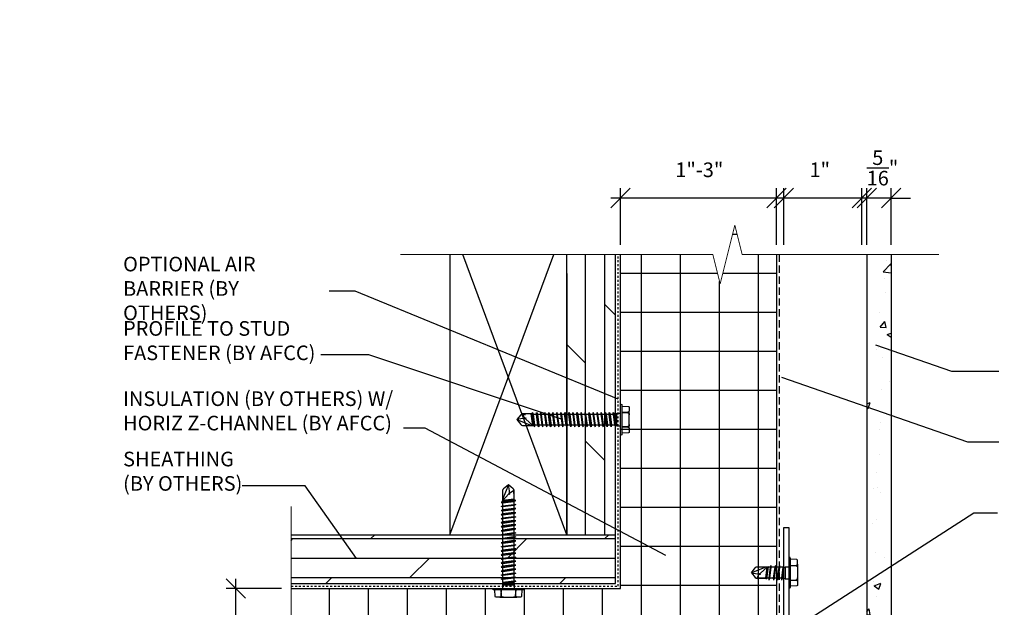
# Model space of a CAD drawing. Extents: x -155 to 790, y -1071 to 0.
# Drawn here: x 443 to 493, y -884 to -854 of the extents above; entities that cross this region are included whole.
import ezdxf
from ezdxf import colors
from ezdxf.entities.mleader import LeaderData, LeaderLine
from ezdxf.math import Vec2, Vec3

# ---------------------------------------------------------------- set-up
doc = ezdxf.new("R2010")
doc.units = 0
doc.header["$LTSCALE"] = 1.5
doc.header["$MEASUREMENT"] = 0
doc.header["$PDMODE"] = 2
doc.header["$PDSIZE"] = 1
doc.linetypes.add('HIDDEN', pattern=[0.375, 0.25, -0.125])
doc.linetypes.add('HIDDEN2', pattern=[0.1875, 0.125, -0.0625])
doc.layers.get('0').update_dxf_attribs({"linetype": 'CONTINUOUS'})
doc.layers.get('Defpoints').update_dxf_attribs({"linetype": 'CONTINUOUS'})
for name, color, linetype in [('Clip', 8, 'CONTINUOUS'), ('ELEV-BACKGROUND', 7, 'CONTINUOUS'), ('ELEV_FC PANEL', 3, 'CONTINUOUS'), ('Extrusion', 253, 'CONTINUOUS'), ('HATCH', 14, 'CONTINUOUS'), ('TXT', 2, 'CONTINUOUS')]:
    doc.layers.add(name, color=color, linetype=linetype)
doc.layers.add('Dimension', color=7, linetype='CONTINUOUS', lineweight=5)
doc.styles.add('14TXT', font='simplex.shx', dxfattribs={"width": 0.8, "height": 4.5})
doc.styles.add('4scale', font='simplex.shx', dxfattribs={"width": 0.8, "height": 0.375})
doc.styles.add('8scale', font='simplex.shx', dxfattribs={"width": 0.8, "height": 0.75})
doc.dimstyles.new('8scale', dxfattribs={"dimscale": 8, "dimtxt": 0.18, "dimasz": 0.125, "dimexe": 0.0625, "dimexo": 0.0625, "dimgap": 0.09, "dimtad": 1, "dimdec": 4, "dimzin": 3, "dimdsep": 46, "dimlunit": 4, "dimtxsty": '8scale', "dimblk": 'OBLIQUE', "dimcen": 0.09, "dimdle": 0.0625, "dimadec": 0, "dimazin": 0, "dimtfac": 1, "dimtdec": 4, "dimtmove": 2, "dimatfit": 3, "dimldrblk": 'LEADER', "dimfxl": 1, "dimtolj": 1, "dimtzin": 0, "dimarcsym": 0})

# ---------------------------------------------------------------- blocks, each defined once
blk = doc.blocks.new('_Oblique')
at = {"color": 0, "linetype": 'ByBlock', "lineweight": -2}
blk.add_line((-0.5, -0.5), (0.5, 0.5), dxfattribs=at)
blk = doc.blocks.new('LEADER')
blk.add_lwpolyline([(0, 0, 0, 0.15, 0), (-0.937, 0, 0, 0, 0), (-1, 0, 0, 0, 0)], format="xyseb")
blk = doc.blocks.new('*D105')
at = {"layer": 'Defpoints', "color": 0, "transparency": 16777216}
for p in [(486.129, -863.498), (486.129, -866.393), (487.379, -866.393)]:
    blk.add_point(p, dxfattribs=at)
at = {"layer": 'TXT', "color": 0, "lineweight": -2, "transparency": 16777216}
for p, q in [((486.129, -865.893), (486.129, -862.998)), ((487.379, -865.893), (487.379, -862.998)), ((486.129, -863.498), (485.129, -863.498)), ((487.379, -863.498), (486.129, -863.498)), ((487.379, -863.498), (488.379, -863.498))]:
    blk.add_line(p, q, dxfattribs=at)
blk.add_blockref('_Oblique', (486.129, -863.498), dxfattribs=at)
at = {"layer": 'TXT', "color": 0, "lineweight": -2, "transparency": 16777216, "rotation": 180}
blk.add_blockref('_Oblique', (487.379, -863.498), dxfattribs=at)
at = {"layer": 'TXT', "color": 0, "transparency": 16777216, "insert": (486.935, -861.954), "char_height": 0.75, "attachment_point": 5, "style": '8scale'}
blk.add_mtext('\\A1;{\\H1x;\\S5/16;}"', dxfattribs=at)
blk = doc.blocks.new('*D106')
at = {"layer": 'Defpoints', "color": 0, "transparency": 16777216}
for p in [(481.879, -863.498), (481.879, -866.393), (485.879, -866.393)]:
    blk.add_point(p, dxfattribs=at)
at = {"layer": 'TXT', "color": 0, "lineweight": -2, "transparency": 16777216}
for p, q in [((481.879, -865.893), (481.879, -862.998)), ((485.879, -865.893), (485.879, -862.998)), ((486.379, -863.498), (481.379, -863.498))]:
    blk.add_line(p, q, dxfattribs=at)
at = {"layer": 'TXT', "color": 0, "lineweight": -2, "transparency": 16777216, "rotation": 180}
blk.add_blockref('_Oblique', (481.879, -863.498), dxfattribs=at)
at = {"layer": 'TXT', "color": 0, "lineweight": -2, "transparency": 16777216}
blk.add_blockref('_Oblique', (485.879, -863.498), dxfattribs=at)
at = {"layer": 'TXT', "color": 0, "transparency": 16777216, "insert": (483.718, -862.051), "char_height": 0.75, "attachment_point": 5, "style": '8scale'}
blk.add_mtext('\\A1;1"', dxfattribs=at)
blk = doc.blocks.new('*D107')
at = {"layer": 'Defpoints', "color": 0, "transparency": 16777216}
for p in [(473.497, -863.498), (473.497, -866.393), (481.497, -866.393)]:
    blk.add_point(p, dxfattribs=at)
at = {"layer": 'TXT', "color": 0, "lineweight": -2, "transparency": 16777216}
for p, q in [((473.497, -865.893), (473.497, -862.998)), ((481.497, -865.893), (481.497, -862.998)), ((481.997, -863.498), (472.997, -863.498))]:
    blk.add_line(p, q, dxfattribs=at)
at = {"layer": 'TXT', "color": 0, "lineweight": -2, "transparency": 16777216, "rotation": 180}
blk.add_blockref('_Oblique', (473.497, -863.498), dxfattribs=at)
at = {"layer": 'TXT', "color": 0, "lineweight": -2, "transparency": 16777216}
blk.add_blockref('_Oblique', (481.497, -863.498), dxfattribs=at)
at = {"layer": 'TXT', "color": 0, "transparency": 16777216, "insert": (477.542, -862.051), "char_height": 0.75, "attachment_point": 5, "style": '8scale'}
blk.add_mtext('\\A1;1"-3"', dxfattribs=at)
blk = doc.blocks.new('*D108')
at = {"layer": 'Defpoints', "color": 0, "transparency": 16777216}
for p in [(453.768, -883.519), (456.608, -883.519), (456.608, -891.519)]:
    blk.add_point(p, dxfattribs=at)
at = {"layer": 'TXT', "color": 0, "lineweight": -2, "transparency": 16777216}
for p, q in [((453.768, -892.019), (453.768, -883.019)), ((456.108, -883.519), (453.268, -883.519)), ((456.108, -891.519), (453.268, -891.519))]:
    blk.add_line(p, q, dxfattribs=at)
for p, rotation in [((453.768, -883.519), 90), ((453.768, -891.519), 270)]:
    blk.add_blockref('_Oblique', p, dxfattribs=dict(at, rotation=rotation))
at = {"layer": 'TXT', "color": 0, "transparency": 16777216, "insert": (452.148, -887.641), "char_height": 0.75, "attachment_point": 5, "rotation": 90, "style": '8scale'}
blk.add_mtext('\\A1;1"-3"', dxfattribs=at)

msp = doc.modelspace()

# ---------------------------------------------------------------- hatches: boundary and pattern name
at = {"layer": 'ELEV-BACKGROUND'}
h = msp.add_hatch(dxfattribs=at)
h.set_pattern_fill('ANSI37', color=256, scale=16, angle=45, style=0)
h.set_pattern_definition([(90, (-741.4214, -1051.3507), (-2, 0), []), (180, (-741.4214, -1051.3507), (-2e-16, -2), [])])
h.paths.add_polyline_path([(481.49731, -866.392594), (479.732536, -866.392594), (479.357536, -864.892594), (478.607536, -867.892594), (478.232536, -866.392594), (473.49731, -866.392594), (473.49731, -883.518756), (456.607982, -883.518756), (456.607982, -887.461713), (455.107982, -887.836713), (458.107982, -888.586713), (456.607982, -888.961713), (456.607982, -891.518756), (481.49731, -891.518756)])
h = msp.add_hatch(dxfattribs=at)
h.set_pattern_fill('DOLMIT', color=256, scale=4, angle=90)
h.set_pattern_definition([(90, (-4329.3016, -1994.9622), (-1, 6e-17), []), (135, (-4329.3016, -1994.9622), (-2, -2), [1.4142136, -2.8284271])])
h.paths.add_polyline_path([(473.24731, -866.392594), (470.74731, -866.392594), (470.74731, -880.768756), (473.24731, -880.768756)])
h = msp.add_hatch(dxfattribs=at)
h.set_pattern_fill('DOLMIT', color=256, scale=4)
h.set_pattern_definition([(0, (-4329.3016, -1994.9622), (0, 1), []), (45, (-4329.3016, -1994.9622), (-2, 2), [1.4142136, -2.8284271])])
h.paths.add_polyline_path([(456.607982, -880.768756), (456.607982, -883.268756), (473.24731, -883.268756), (473.24731, -880.768756)])
at = {"layer": 'HATCH'}
h = msp.add_hatch(dxfattribs=at)
h.set_pattern_fill('AR-CONC', color=1, scale=0.5)
h.set_pattern_definition([(50, (-4333.6696, -1995.095), (3.586301, -0.3137607), [0.375, -4.125]), (355, (-4333.6696, -1995.095), (-0.6937567, 3.7609607), [0.3, -3.3]), (100.451444, (-4333.3707, -1995.1212), (2.8925442, 3.4472), [0.318701, -3.5057106]), (46.1842, (-4333.6696, -1994.095), (5.3362067, -0.8275964), [0.5625, -6.1875]), (96.63564, (-4333.225, -1994.164), (4.67331, 4.870593), [0.478052, -5.258569]), (351.18416, (-4333.6696, -1994.095), (4.67331, 4.870593), [0.45, -4.95]), (21, (-4333.1696, -1994.345), (2.9845353, -2.0130945), [0.375, -4.125]), (326, (-4333.1696, -1994.345), (1.2165767, 3.6257502), [0.3, -3.3]), (71.451445, (-4332.921, -1994.513), (4.201112, 1.6126558), [0.318701, -3.5057106]), (37.5, (-4333.6696, -1995.0951), (0.06079928, 1.66446927), [0, -3.26, 0, -3.35, 0, -3.3125]), (7.5, (-4333.6696, -1995.0951), (1.3153477, 1.97205856), [0, -1.91, 0, -3.185, 0, -1.2625]), (327.5, (-4334.7846, -1995.0951), (2.66911218, -0.11277436), [0, -1.25, 0, -3.9, 0, -5.175]), (317.5, (-4335.2846, -1995.095), (2.9159308, 0.5005249), [0, -1.625, 0, -2.59, 0, -3.675])])
h.paths.add_polyline_path([(486.129384, -886.342426), (487.379384, -886.342426), (487.379384, -886.034513), (487.379384, -866.392594), (486.129384, -866.392594)])
h.paths.add_polyline_path([(486.129384, -894.651638), (487.379384, -894.651638), (487.379384, -886.96085), (486.129384, -886.96085)])

# ---------------------------------------------------------------- linework, layer by layer
at = {"layer": 'Clip', "ltscale": 20}
for p, q in [((468.918775, -874.584785), (468.993572, -875.142584)), ((469.042355, -875.174375), (468.9576, -874.555639)), ((469.094827, -875.238683), (468.99138, -874.488686)), ((469.301719, -875.238683), (469.198273, -874.488686)), ((469.508612, -875.238683), (469.405165, -874.488686)), ((469.715504, -875.238683), (469.612058, -874.488686)), ((469.922396, -875.238683), (469.81895, -874.488686)), ((470.129289, -875.238683), (470.025843, -874.488686)), ((470.336181, -875.238683), (470.232735, -874.488686)), ((470.543074, -875.238683), (470.439628, -874.488686)), ((470.749966, -875.238683), (470.64652, -874.488686)), ((470.956859, -875.238683), (470.853412, -874.488686)), ((471.163751, -875.238683), (471.060305, -874.488686)), ((471.370644, -875.238683), (471.267197, -874.488686)), ((471.577536, -875.238683), (471.47409, -874.488686)), ((471.784429, -875.238683), (471.680982, -874.488686)), ((471.991321, -875.238683), (471.887875, -874.488686)), ((472.198213, -875.238683), (472.094767, -874.488686)), ((472.405106, -875.238683), (472.30166, -874.488686)), ((472.611998, -875.238683), (472.508552, -874.488686)), ((472.818891, -875.238683), (472.715445, -874.488686)), ((473.025783, -875.238683), (472.922337, -874.488686)), ((473.316519, -875.173013), (473.316519, -874.554356)), ((467.372312, -879.116272), (468.122309, -879.012826)), ((467.43662, -879.063801), (468.055355, -878.979045)), ((468.02621, -878.94022), (467.468411, -879.015017)), ((467.372312, -879.323164), (468.122309, -879.219718)), ((467.372312, -879.530057), (468.122309, -879.426611)), ((467.372312, -879.736949), (468.122309, -879.633503)), ((467.372312, -879.943842), (468.122309, -879.840396)), ((467.372312, -880.150734), (468.122309, -880.047288)), ((467.372312, -880.357627), (468.122309, -880.254181)), ((467.372312, -880.564519), (468.122309, -880.461073)), ((467.372312, -880.771412), (468.122309, -880.667965)), ((467.372312, -880.978304), (468.122309, -880.874858)), ((467.372312, -881.185197), (468.122309, -881.08175)), ((467.372312, -881.392089), (468.122309, -881.288643)), ((467.372312, -881.598981), (468.122309, -881.495535)), ((467.372312, -881.805874), (468.122309, -881.702428)), ((467.372312, -882.012766), (468.122309, -881.90932)), ((467.372312, -882.219659), (468.122309, -882.116213)), ((482.129384, -881.964168), (482.129384, -883.464108)), ((482.205989, -881.964168), (482.205989, -883.464108)), ((482.544242, -882.040141), (482.205989, -882.02022)), ((482.572671, -882.060839), (482.544242, -882.040141)), ((482.580974, -882.094477), (482.572671, -882.060839)), ((482.580974, -882.280772), (482.580974, -882.094477)), ((467.372312, -882.426551), (468.122309, -882.323105)), ((467.372312, -882.633444), (468.122309, -882.529998)), ((467.372312, -882.840336), (468.122309, -882.73689)), ((480.960171, -882.421098), (480.209702, -882.714138)), ((480.209702, -882.714138), (480.410274, -882.469096)), ((480.209702, -882.714138), (480.522365, -882.766269)), ((480.209702, -882.714138), (480.410274, -882.959179)), ((481.025272, -882.421098), (480.505644, -882.421098)), ((481.822857, -882.435248), (480.5695, -882.435248)), ((480.673092, -882.741611), (481.025272, -882.421098)), ((480.946286, -882.993027), (481.02108, -882.435248)), ((481.025272, -882.421098), (480.950477, -883.007177)), ((481.069861, -882.403459), (480.985109, -883.022172)), ((481.005634, -882.993027), (481.080429, -882.435248)), ((481.069861, -882.403459), (481.025272, -882.421098)), ((481.069861, -882.403459), (481.080429, -882.435248)), ((481.172713, -882.435248), (481.097919, -882.993027)), ((481.214616, -882.339153), (481.111173, -883.089123)), ((481.153076, -882.993027), (481.22787, -882.435248)), ((481.214616, -882.339153), (481.172713, -882.435248)), ((481.214616, -882.339153), (481.22787, -882.435248)), ((481.409087, -882.435248), (481.334292, -882.993027)), ((481.450989, -882.339153), (481.347547, -883.089123)), ((481.389449, -882.993027), (481.464244, -882.435248)), ((481.450989, -882.339153), (481.409087, -882.435248)), ((481.450989, -882.339153), (481.464244, -882.435248)), ((481.615972, -882.435248), (481.541177, -882.993027)), ((481.657874, -882.339153), (481.554432, -883.089123)), ((481.596334, -882.993027), (481.671129, -882.435248)), ((481.657874, -882.339153), (481.615972, -882.435248)), ((481.657874, -882.339153), (481.671129, -882.435248)), ((481.822857, -882.435248), (481.748062, -882.993027)), ((481.84386, -882.490678), (481.761317, -883.089123)), ((481.803219, -882.993027), (481.84386, -882.689952)), ((481.822857, -882.435248), (481.827825, -882.423253)), ((481.827825, -882.423253), (481.846668, -882.415449)), ((481.846668, -882.415449), (481.84386, -882.490678)), ((481.86762, -882.428346), (481.84386, -882.689952)), ((481.84386, -882.993027), (481.84386, -882.689952)), ((481.86551, -882.423253), (481.846668, -882.415449)), ((481.86762, -882.428346), (481.86551, -882.423253)), ((481.86762, -882.428346), (481.9486, -882.40482)), ((481.9486, -882.40482), (481.9486, -883.023455)), ((481.9486, -882.40482), (482.129384, -882.40482)), ((482.205989, -882.339153), (482.50385, -882.327332)), ((482.205989, -882.339153), (482.505482, -882.358378)), ((482.50385, -882.327332), (482.542621, -882.322167)), ((482.505482, -882.358378), (482.544242, -882.371318)), ((482.542621, -882.322167), (482.558119, -882.309226)), ((482.544242, -882.371318), (482.570093, -882.402364)), ((482.558119, -882.309226), (482.580974, -882.280772)), ((482.570093, -882.402364), (482.580974, -882.4584)), ((482.580974, -882.280772), (482.580974, -883.147503)), ((467.372312, -883.047229), (468.122309, -882.943782)), ((481.84386, -882.993027), (480.494706, -882.993027)), ((480.950477, -883.007177), (480.505644, -883.007177)), ((480.509787, -882.972475), (480.584438, -882.841577)), ((480.509787, -882.972475), (480.655697, -882.972475)), ((480.661485, -882.790096), (480.703151, -882.772837)), ((480.950477, -883.007177), (480.985109, -883.022172)), ((481.005634, -882.993027), (480.985109, -883.022172)), ((481.097919, -882.993027), (481.111173, -883.089123)), ((481.153076, -882.993027), (481.111173, -883.089123)), ((481.334292, -882.993027), (481.347547, -883.089123)), ((481.389449, -882.993027), (481.347547, -883.089123)), ((481.541177, -882.993027), (481.554432, -883.089123)), ((481.596334, -882.993027), (481.554432, -883.089123)), ((481.748062, -882.993027), (481.761317, -883.089123)), ((481.803219, -882.993027), (481.761317, -883.089123)), ((481.9486, -883.023455), (481.84386, -882.993027)), ((481.9486, -883.023455), (482.129384, -883.023455)), ((482.205989, -883.089123), (482.505482, -883.069898)), ((482.205989, -883.089123), (482.50385, -883.100944)), ((482.50385, -883.100944), (482.542621, -883.106109)), ((482.505482, -883.069898), (482.544242, -883.056957)), ((482.542621, -883.106109), (482.558119, -883.119049)), ((482.544242, -883.056957), (482.570093, -883.025911)), ((482.558119, -883.119049), (482.580974, -883.147503)), ((482.570093, -883.025911), (482.580974, -882.969876)), ((482.580974, -883.147503), (482.580974, -883.333799)), ((467.437982, -883.337965), (468.056639, -883.337965)), ((482.544242, -883.388134), (482.205989, -883.408055)), ((482.572671, -883.367437), (482.544242, -883.388134)), ((482.580974, -883.333799), (482.572671, -883.367437))]:
    msp.add_line(p, q, dxfattribs=at)
for points in [[(473.573918, -874.113687), (473.573918, -875.613681, -1), (473.49731, -875.613681), (473.49731, -874.113687, -1)], [(468.497307, -883.595364), (466.997313, -883.595364, -1), (466.997313, -883.518756), (468.497307, -883.518756, -1)]]:
    msp.add_lwpolyline(points, format="xyb", close=True, dxfattribs=at)
for points in [[(469.052923, -875.142584), (469.094827, -875.238683), (469.108081, -875.142584), (469.033284, -874.584785), (468.99138, -874.488686), (468.978126, -874.584785), (469.052923, -875.142584), (469.042355, -875.174375), (468.997764, -875.156735), (468.922967, -874.570634), (468.478117, -874.570634, 0.237454975), (468.382744, -874.618634), (468.182165, -874.863684), (468.382744, -875.108735, 0.237454975), (468.478117, -875.156735), (468.997764, -875.156735), (468.645572, -874.83621, 0.165160811), (468.494839, -874.811552), (468.182165, -874.863684), (468.932661, -875.156735)], [(468.675632, -874.804983), (468.633964, -874.787724, -0.098491403), (468.556914, -874.73624), (468.482261, -874.605338), (468.628176, -874.605338)], [(467.468411, -879.074368), (467.372312, -879.116272), (467.468411, -879.129527), (468.02621, -879.05473), (468.122309, -879.012826), (468.02621, -878.999571), (467.468411, -879.074368), (467.43662, -879.063801), (467.45426, -879.019209), (468.04036, -878.944412), (468.04036, -878.499562, 0.237454975), (467.992361, -878.40419), (467.74731, -878.203611), (467.50226, -878.40419, 0.237454975), (467.45426, -878.499562), (467.45426, -879.019209), (467.774785, -878.667017, 0.165160811), (467.799443, -878.516285), (467.74731, -878.203611), (467.45426, -878.954107)], [(467.806012, -878.697077), (467.823271, -878.65541, -0.098491403), (467.874754, -878.57836), (468.005657, -878.503706), (468.005657, -878.649621)]]:
    msp.add_lwpolyline(points, format="xyb", dxfattribs=at)
for points in [[(473.190772, -875.142584), (469.052923, -875.142584), (468.978126, -874.584785), (468.9576, -874.555639), (468.922967, -874.570634)], [(468.978126, -874.584785), (473.211775, -874.584785), (473.211775, -874.887871), (473.235536, -875.149487), (473.233427, -875.154579), (473.214584, -875.162384)], [(473.129229, -874.488686), (473.115975, -874.584785), (473.190772, -875.142584), (473.19574, -875.154579), (473.214584, -875.162384), (473.211775, -875.087152), (473.129229, -874.488686), (473.171133, -874.584785), (473.211775, -874.887871)], [(473.49731, -874.554356), (473.316519, -874.554356), (473.211775, -874.584785)], [(473.573918, -874.169742), (473.912183, -874.189664), (473.940613, -874.210362), (473.948917, -874.244001), (473.948917, -874.430303), (473.926061, -874.458758), (473.910562, -874.4717), (473.87179, -874.476864), (473.573918, -874.488686), (473.873421, -874.507912), (473.912183, -874.520853), (473.938035, -874.5519), (473.948917, -874.607937)], [(473.948917, -875.119432), (473.938035, -875.175469), (473.912183, -875.206516), (473.873421, -875.219457), (473.573918, -875.238683), (473.87179, -875.250504), (473.910562, -875.255669), (473.926061, -875.268611), (473.948917, -875.297066), (473.948917, -874.430303)], [(473.235536, -875.149487), (473.316519, -875.173013), (473.49731, -875.173013)], [(473.948917, -875.297066), (473.948917, -875.483368), (473.940613, -875.517007), (473.912183, -875.537705), (473.573918, -875.557627)], [(468.02621, -878.999571), (468.02621, -883.233221), (467.723123, -883.233221), (467.461508, -883.256982), (467.456415, -883.254872), (467.44861, -883.236029)], [(467.468411, -883.212217), (467.468411, -879.074368), (468.02621, -878.999571), (468.055355, -878.979045), (468.04036, -878.944412)], [(468.122309, -883.150675), (468.02621, -883.13742), (467.468411, -883.212217), (467.456415, -883.217186), (467.44861, -883.236029), (467.523842, -883.233221), (468.122309, -883.150675), (468.02621, -883.192579), (467.723123, -883.233221)], [(468.056639, -883.518756), (468.056639, -883.337965), (468.02621, -883.233221)], [(467.313929, -883.970362), (467.127627, -883.970362), (467.093988, -883.962058), (467.07329, -883.933629), (467.053368, -883.595364)], [(467.491563, -883.970362), (467.435526, -883.95948), (467.404479, -883.933629), (467.391537, -883.894867), (467.372312, -883.595364), (467.36049, -883.893235), (467.355325, -883.932007), (467.342384, -883.947506), (467.313929, -883.970362), (468.180691, -883.970362)], [(467.461508, -883.256982), (467.437982, -883.337965), (467.437982, -883.518756)], [(468.441253, -883.595364), (468.421331, -883.933629), (468.400633, -883.962058), (468.366994, -883.970362), (468.180691, -883.970362), (468.152236, -883.947506), (468.139295, -883.932007), (468.13413, -883.893235), (468.122309, -883.595364), (468.103083, -883.894867), (468.090142, -883.933629), (468.059095, -883.95948), (468.003057, -883.970362)]]:
    msp.add_lwpolyline(points, dxfattribs=at)
for points in [[(469.198273, -874.488686), (469.240177, -874.584785), (469.314974, -875.142584), (469.301719, -875.238683), (469.259815, -875.142584), (469.185018, -874.584785)], [(469.39191, -874.584785), (469.466708, -875.142584), (469.508612, -875.238683), (469.521866, -875.142584), (469.447069, -874.584785), (469.405165, -874.488686)], [(469.598803, -874.584785), (469.6736, -875.142584), (469.715504, -875.238683), (469.728759, -875.142584), (469.653962, -874.584785), (469.612058, -874.488686)], [(469.81895, -874.488686), (469.860854, -874.584785), (469.935651, -875.142584), (469.922396, -875.238683), (469.880492, -875.142584), (469.805695, -874.584785)], [(470.012588, -874.584785), (470.087385, -875.142584), (470.129289, -875.238683), (470.142544, -875.142584), (470.067747, -874.584785), (470.025843, -874.488686)], [(470.21948, -874.584785), (470.294277, -875.142584), (470.336181, -875.238683), (470.349436, -875.142584), (470.274639, -874.584785), (470.232735, -874.488686)], [(470.426373, -874.584785), (470.50117, -875.142584), (470.543074, -875.238683), (470.556329, -875.142584), (470.481531, -874.584785), (470.439628, -874.488686)], [(470.64652, -874.488686), (470.688424, -874.584785), (470.763221, -875.142584), (470.749966, -875.238683), (470.708062, -875.142584), (470.633265, -874.584785)], [(470.853412, -874.488686), (470.895316, -874.584785), (470.970114, -875.142584), (470.956859, -875.238683), (470.914955, -875.142584), (470.840158, -874.584785)], [(471.060305, -874.488686), (471.04705, -874.584785), (471.121847, -875.142584), (471.163751, -875.238683), (471.177006, -875.142584), (471.102209, -874.584785)], [(471.267197, -874.488686), (471.309101, -874.584785), (471.383898, -875.142584), (471.370644, -875.238683), (471.32874, -875.142584), (471.253943, -874.584785)], [(471.460835, -874.584785), (471.535632, -875.142584), (471.577536, -875.238683), (471.590791, -875.142584), (471.515994, -874.584785), (471.47409, -874.488686)], [(471.667727, -874.584785), (471.742525, -875.142584), (471.784429, -875.238683), (471.797683, -875.142584), (471.722886, -874.584785), (471.680982, -874.488686)], [(471.887875, -874.488686), (471.929779, -874.584785), (472.004576, -875.142584), (471.991321, -875.238683), (471.949417, -875.142584), (471.87462, -874.584785)], [(472.081512, -874.584785), (472.156309, -875.142584), (472.198213, -875.238683), (472.211468, -875.142584), (472.136671, -874.584785), (472.094767, -874.488686)], [(472.288405, -874.584785), (472.363202, -875.142584), (472.405106, -875.238683), (472.418361, -875.142584), (472.343564, -874.584785), (472.30166, -874.488686)], [(472.495297, -874.584785), (472.570094, -875.142584), (472.611998, -875.238683), (472.625253, -875.142584), (472.550456, -874.584785), (472.508552, -874.488686)], [(472.715445, -874.488686), (472.757348, -874.584785), (472.832146, -875.142584), (472.818891, -875.238683), (472.776987, -875.142584), (472.70219, -874.584785)], [(472.922337, -874.488686), (472.964241, -874.584785), (473.039038, -875.142584), (473.025783, -875.238683), (472.983879, -875.142584), (472.909082, -874.584785)], [(468.122309, -879.219718), (468.02621, -879.261622), (467.468411, -879.336419), (467.372312, -879.323164), (467.468411, -879.281261), (468.02621, -879.206463)], [(468.02621, -879.413356), (467.468411, -879.488153), (467.372312, -879.530057), (467.468411, -879.543312), (468.02621, -879.468515), (468.122309, -879.426611)], [(468.02621, -879.620248), (467.468411, -879.695045), (467.372312, -879.736949), (467.468411, -879.750204), (468.02621, -879.675407), (468.122309, -879.633503)], [(468.122309, -879.840396), (468.02621, -879.8823), (467.468411, -879.957097), (467.372312, -879.943842), (467.468411, -879.901938), (468.02621, -879.827141)], [(468.02621, -880.034033), (467.468411, -880.10883), (467.372312, -880.150734), (467.468411, -880.163989), (468.02621, -880.089192), (468.122309, -880.047288)], [(468.02621, -880.240926), (467.468411, -880.315723), (467.372312, -880.357627), (467.468411, -880.370882), (468.02621, -880.296084), (468.122309, -880.254181)], [(468.02621, -880.447818), (467.468411, -880.522615), (467.372312, -880.564519), (467.468411, -880.577774), (468.02621, -880.502977), (468.122309, -880.461073)], [(468.122309, -880.667965), (468.02621, -880.709869), (467.468411, -880.784667), (467.372312, -880.771412), (467.468411, -880.729508), (468.02621, -880.654711)], [(468.122309, -880.874858), (468.02621, -880.916762), (467.468411, -880.991559), (467.372312, -880.978304), (467.468411, -880.9364), (468.02621, -880.861603)], [(468.122309, -881.08175), (468.02621, -881.068496), (467.468411, -881.143293), (467.372312, -881.185197), (467.468411, -881.198451), (468.02621, -881.123654)], [(468.122309, -881.288643), (468.02621, -881.330547), (467.468411, -881.405344), (467.372312, -881.392089), (467.468411, -881.350185), (468.02621, -881.275388)], [(468.02621, -881.48228), (467.468411, -881.557078), (467.372312, -881.598981), (467.468411, -881.612236), (468.02621, -881.537439), (468.122309, -881.495535)], [(468.02621, -881.689173), (467.468411, -881.76397), (467.372312, -881.805874), (467.468411, -881.819129), (468.02621, -881.744332), (468.122309, -881.702428)], [(468.122309, -881.90932), (468.02621, -881.951224), (467.468411, -882.026021), (467.372312, -882.012766), (467.468411, -881.970862), (468.02621, -881.896065)], [(468.02621, -882.102958), (467.468411, -882.177755), (467.372312, -882.219659), (467.468411, -882.232914), (468.02621, -882.158117), (468.122309, -882.116213)], [(468.02621, -882.30985), (467.468411, -882.384647), (467.372312, -882.426551), (467.468411, -882.439806), (468.02621, -882.365009), (468.122309, -882.323105)], [(468.02621, -882.516743), (467.468411, -882.59154), (467.372312, -882.633444), (467.468411, -882.646699), (468.02621, -882.571901), (468.122309, -882.529998)], [(468.122309, -882.73689), (468.02621, -882.778794), (467.468411, -882.853591), (467.372312, -882.840336), (467.468411, -882.798432), (468.02621, -882.723635)], [(468.122309, -882.943782), (468.02621, -882.985686), (467.468411, -883.060484), (467.372312, -883.047229), (467.468411, -883.005325), (468.02621, -882.930528)]]:
    msp.add_lwpolyline(points, close=True, dxfattribs=at)
for centre, radius, start, end in [((482.167687, -881.964168), 0.038303, 0, 180), ((480.505644, -882.539843), 0.118745, 90, 143.4311057), ((480.505644, -882.888432), 0.118745, 216.5688943, 270), ((480.561423, -882.532012), 0.23749, 260.5340529, 298.0474708), ((480.752369, -883.009508), 0.23749, 112.5, 135), ((482.167687, -883.464108), 0.038303, 180, 0)]:
    msp.add_arc(centre, radius, start, end, dxfattribs=at)
at = {"layer": 'Dimension', "color": 7, "linetype": 'Continuous', "lineweight": 5}
for points in [[(462.222312, -866.392594), (478.232536, -866.392594), (478.607536, -867.892594), (479.357536, -864.892594), (479.732536, -866.392594), (489.828438, -866.392594)], [(456.607982, -879.308861), (456.607982, -887.461713), (455.107982, -887.836713), (458.107982, -888.586713), (456.607982, -888.961713), (456.607982, -899.849884)]]:
    msp.add_lwpolyline(points, dxfattribs=at)
at = {"layer": 'ELEV-BACKGROUND'}
for p, q in [((464.74731, -866.392594), (464.74731, -880.768756)), ((464.74731, -880.768756), (470.077167, -866.392594)), ((470.74731, -880.768756), (465.417454, -866.392594)), ((470.74731, -880.768756), (470.74731, -866.392594)), ((473.24731, -883.268756), (473.24731, -866.392594)), ((473.49731, -883.518756), (473.49731, -866.392594)), ((481.49731, -866.392594), (481.49731, -891.518756)), ((470.74731, -867.363578), (470.74731, -880.768756)), ((456.607982, -880.768756), (473.24731, -880.768756)), ((456.607982, -883.268756), (473.24731, -883.268756)), ((456.607982, -883.518756), (473.49731, -883.518756))]:
    msp.add_line(p, q, dxfattribs=at)
at = {"layer": 'ELEV-BACKGROUND', "linetype": 'HIDDEN2', "ltscale": 0.5}
for p, q in [((473.37231, -883.393756), (473.37231, -866.392594)), ((456.607982, -883.393756), (473.37231, -883.393756))]:
    msp.add_line(p, q, dxfattribs=at)
at = {"layer": 'ELEV-BACKGROUND', "linetype": 'HIDDEN'}
msp.add_line((481.629384, -866.392594), (481.629384, -891.651648), dxfattribs=at)
at = {"layer": 'ELEV_FC PANEL'}
for p, q in [((486.129384, -866.392594), (486.129384, -894.651638)), ((487.379384, -866.392594), (487.379384, -894.651638))]:
    msp.add_line(p, q, dxfattribs=at)
at = {"layer": 'Extrusion'}
msp.add_lwpolyline([(485.629384, -890.526638), (485.629384, -885.776638, 0.414213562), (485.379384, -885.526638), (482.379384, -885.526638, -0.414213562), (481.879384, -885.026638), (481.879384, -880.401638), (482.129384, -880.401638), (482.129384, -885.026638, 0.414213562), (482.379384, -885.276638), (485.379384, -885.276638, -0.414213562), (485.879384, -885.776638), (485.879384, -890.526638)], format="xyb", close=True, dxfattribs=at)

# ---------------------------------------------------------------- texts
at = {"layer": 'TXT', "char_height": 0.75, "attachment_point": 1, "style": '4scale'}
for s, insert, width in [('\\A1;\\pxql;OPTIONAL AIR BARRIER (BY OTHERS)', (447.98685, -866.511148), 10.3988177), ('\\A1;\\pxql;PROFILE TO STUD \\PFASTENER (BY AFCC)', (447.98685, -869.811864), 13.67630623), ('\\A1;\\pxql;INSULATION (BY OTHERS) W/ HORIZ Z-CHANNEL (BY AFCC)', (447.98685, -873.413297), 15.178966), ('\\A1;\\pxql;SHEATHING (BY OTHERS)', (447.98685, -876.508419), 6.75025959)]:
    msp.add_mtext(s, dxfattribs=dict(at, insert=insert, width=width))

# ---------------------------------------------------------------- dimensions: what is measured, and where the dimension line sits
at = {"layer": 'TXT'}
for base, p1, p2, picture, middle in [((486.129384, -863.498311), (487.379384, -866.392594), (486.129384, -866.392594), '*D105', (486.934548, -861.954317)), ((481.879384, -863.498311), (485.879384, -866.392594), (481.879384, -866.392594), '*D106', (483.718113, -862.050533))]:
    dim = msp.add_linear_dim(base=base, p1=p1, p2=p2, dimstyle='8scale', override={"dimlfac": 0.25}, dxfattribs=at)
    dim.commit()
    dim.dimension.update_dxf_attribs({"geometry": picture, "text_midpoint": middle, "dimtype": 160})
dim = msp.add_linear_dim(base=(473.49731, -863.498311), p1=(481.49731, -866.392594), p2=(473.49731, -866.392594), text='1"-3"', dimstyle='8scale', override={"dimlfac": 0.25}, dxfattribs=at)
dim.commit()
dim.dimension.update_dxf_attribs({"geometry": '*D107', "text_midpoint": (477.542229, -862.050533), "dimtype": 160})
dim = msp.add_linear_dim(base=(453.768414, -883.518756), p1=(456.607982, -891.518756), p2=(456.607982, -883.518756), angle=270, text='1"-3"', dimstyle='8scale', override={"dimlfac": 0.25}, dxfattribs=at)
dim.commit()
dim.dimension.update_dxf_attribs({"geometry": '*D108', "text_midpoint": (452.147503, -887.64051), "dimtype": 160})

# ---------------------------------------------------------------- leaders
for points in [[(473.37231, -873.808164), (459.895496, -868.281125), (458.553267, -868.281125)], [(486.579303, -871.027306), (490.478944, -872.383276), (492.911091, -872.383276)], [(470.51893, -874.863684), (460.590346, -871.53923), (458.123021, -871.53923)], [(481.761458, -872.688173), (491.301068, -876.009461), (492.911091, -876.009461)], [(475.827023, -881.83083), (463.482079, -875.298794), (462.366069, -875.298794)], [(459.958493, -881.975991), (457.319066, -878.265032), (454.086229, -878.265032)], [(482.731442, -885.361497), (491.613661, -879.648527), (492.840309, -879.648527)]]:
    msp.add_leader(points, dimstyle='8scale', override={"dimtad": 0}, dxfattribs=at)
ml = msp.add_multileader_mtext('Standard', dxfattribs=at)
ml.set_content('{\\LNOTE}:\\PTHIS DETAIL IS RECOMMENDED AT VERTICAL PANEL JOINTS.', color=256, style='14TXT')
ml.set_leader_properties(lineweight=-1)
ml.build(insert=Vec2(0, 0))
ml.multileader.update_dxf_attribs({"has_text_frame": 1, "text_right_attachment_type": 3, "dogleg_length": 0.36, "arrow_head_size": 0.75, "scale": 48})
ctx = ml.context
ctx.base_point, ctx.scale, ctx.char_height, ctx.arrow_head_size, ctx.landing_gap_size, ctx.plane_origin = Vec3(127.131781, -901.100374), 48, 0.75, 0.75, 0.375, Vec3(182.24719, -896.326066)
ctx.right_attachment = 3
notes = []
notes.append((ctx, [(0, (0, 0, 0), (0, 0), (1, 0), 1, [])]))
ctx.mtext.insert, ctx.mtext.width, ctx.mtext.defined_height, ctx.mtext.flow_direction = Vec3(127.506781, -900.725374), 8.31642601, 5.496654, 5
ml = msp.add_multileader_mtext('Standard', dxfattribs=at)
ml.set_content('{\\LNOTE}:\\POPTION 1 DETAIL IS RECOMMENDED FOR VERTICAL PANEL JOINTS.', color=256, style='14TXT')
ml.set_leader_properties(lineweight=-1)
ml.build(insert=Vec2(0, 0))
ml.multileader.update_dxf_attribs({"has_text_frame": 1, "text_right_attachment_type": 3, "dogleg_length": 0.36, "arrow_head_size": 0.75, "scale": 48})
ctx = ml.context
ctx.base_point, ctx.scale, ctx.char_height, ctx.arrow_head_size, ctx.landing_gap_size, ctx.plane_origin = Vec3(9.304378, -896.504034), 48, 0.75, 0.75, 0.375, Vec3(75.206424, -889.071329)
ctx.right_attachment = 3
notes.append((ctx, [(0, (0, 0, 0), (0, 0), (1, 0), 1, [])]))
ctx.mtext.insert, ctx.mtext.width, ctx.mtext.flow_direction = Vec3(9.679378, -896.129034), 12.09438882, 5
for ctx, leaders in notes:
    for number, flags, end, landing, length, lines in leaders:
        leader = LeaderData()
        leader.index, (leader.has_last_leader_line, leader.has_dogleg_vector, leader.attachment_direction) = number, flags
        leader.last_leader_point, leader.dogleg_vector, leader.dogleg_length = Vec3(end), Vec3(landing), length
        for number, points, colour, breaks in lines:
            line = LeaderLine()
            line.index, line.vertices, line.color, line.breaks = number, Vec3.list(points), colors.encode_raw_color(colour), breaks
            leader.lines.append(line)
        ctx.leaders.append(leader)

doc.saveas('drawing.dxf')
